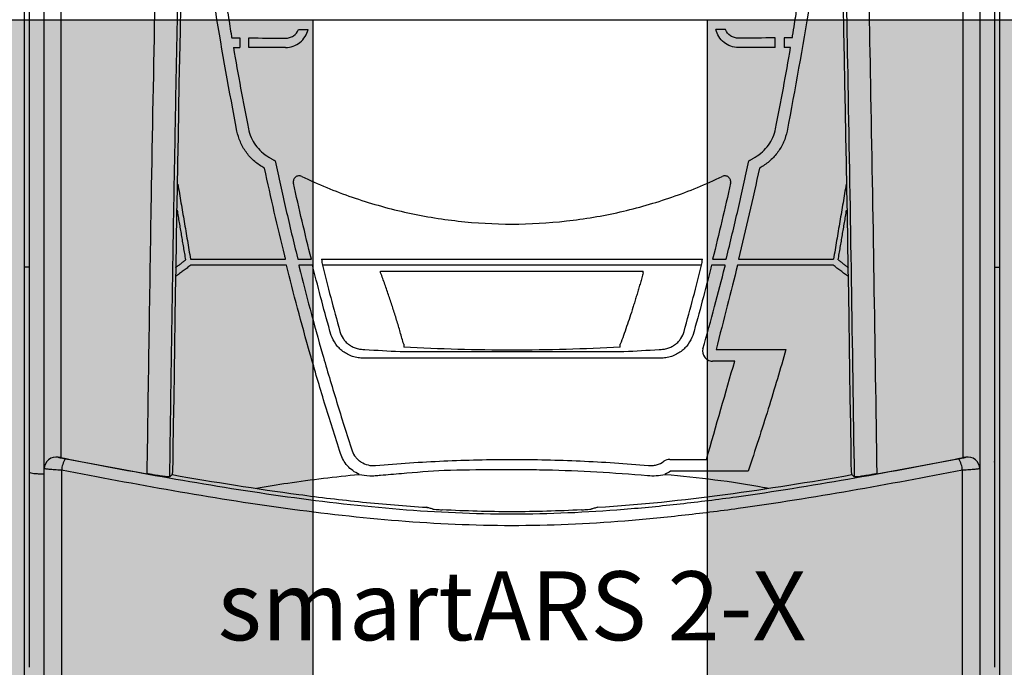
# Model space of a CAD drawing. Units: millimetres. Extents: x -3402 to 8400, y 0 to 6290.
# Drawn here: x 1525 to 1625, y 4095 to 4161 of the extents above; entities that cross this region are included whole.
import ezdxf
from ezdxf.enums import TextEntityAlignment as Align

# ---------------------------------------------------------------- set-up
doc = ezdxf.new("R2010")
doc.units = ezdxf.units.MM
doc.header["$MEASUREMENT"] = 0
for name, color, linetype, lineweight in [('2DE_OBJ_LAMEL-APP', 130, 'Continuous', 25), ('2DE_OBJ_Lamel-DISTR', 255, 'Continuous', 18), ('2DE_TXTNUM', 11, 'Continuous', 9)]:
    doc.layers.add(name, color=color, linetype=linetype, lineweight=lineweight)
doc.layers.add('2DE_TXTPAR', color=41, linetype='Continuous')
doc.layers.add('LAM_HATCH', color=7, linetype='Continuous')
doc.layers.add('LAM_MONT', color=1, linetype='Continuous', plot=False)
doc.styles.add('CP_ATTR', font='ARIAL.TTF')
doc.styles.add('CP_ELATT', font='ARIAL.TTF')

# ---------------------------------------------------------------- blocks, each defined once
blk = doc.blocks.new('2dlam_73-81005-07_5v16m4c')
at = {"layer": 'LAM_MONT'}
blk.add_lwpolyline([(-0.02, 240), (506.98, 240), (506.98, 300), (-0.02, 300)], close=True, dxfattribs=at)
at = {"linetype": 'ByBlock', "style": 'CP_ATTR', "flags": 9}
for tag, p in [('NAME', (0.58, -129.4)), ('NUMBER', (0.58, -129.4)), ('GROUP', (0.58, -129.4)), ('ARTICLE', (0.58, -129.4)), ('ORDER-NO', (0.58, -129.4)), ('PRODUCER', (0.58, -129.4)), ('VOLTAGE', (0.59, -129.4)), ('POWER', (0.59, -129.4)), ('CHARACTER', (0.59, -129.4)), ('OTHER', (0.59, -129.4)), ('TAG', (0.59, -129.4))]:
    blk.add_attdef(tag, text='', height=0.0005, dxfattribs=at).set_placement(p, align=Align.MIDDLE_LEFT)
blk = doc.blocks.new('2dlam_73-81661-07_jvt4jf')
at = {"layer": 'LAM_HATCH'}
h = blk.add_hatch(color=30, dxfattribs=at)
h.dxf.hatch_style = 1
h.paths.add_polyline_path([(260, -12.12), (260, -187.37), (200, -187.37), (200, -12.12)])
h.paths.add_polyline_path([(160, -12.12), (160, -187.37), (100, -187.37), (100, -12.12)])
h.paths.add_polyline_path([(60, -12.12), (60, -187.37), (0, -187.37), (0, -12.12)])
h.paths.add_polyline_path([(0, -372.37), (0, -247.37), (60, -247.37), (60, -372.37)])
h.paths.add_polyline_path([(160, -372.37), (100, -372.37), (100, -247.37), (160, -247.37)])
h.paths.add_polyline_path([(60, -432.37), (60, -557.37), (0, -557.37), (0, -432.37)])
at = {"layer": 'LAM_MONT'}
for points in [[(60, -372.37), (60, -247.37)], [(100, -247.37), (100, -372.37), (160, -372.37), (160, -247.37)]]:
    blk.add_lwpolyline(points, dxfattribs=at)
at = {"linetype": 'ByBlock', "style": 'CP_ATTR', "flags": 9}
for tag in ['NAME', 'NUMBER', 'GROUP', 'ARTICLE', 'PRODUCT-TYPE', 'ORDER-NO', 'PRODUCER', 'DN', 'PN', 'TEMPERATURE', 'VOLTAGE', 'POWER', 'FLOW', 'CHARACTER', 'OTHER']:
    blk.add_attdef(tag, text='', height=0.00005, dxfattribs=at).set_placement((-0.09, -0.02), align=Align.MIDDLE_LEFT)
blk = doc.blocks.new('2dapa_ars26v_apa-04_f6pa639')
for p, q in [((-49.5, -240.12), (-49.5, 276.88)), ((49.5, 276.88), (49.5, -240.12)), ((-49, 99.34), (-49, 272.61)), ((49, 272.4), (49, 99.11)), ((-49.5, 129.88), (-49.5, 239.88)), ((49.5, 239.88), (49.5, 129.88)), ((-45.83, 212.02), (-45.83, 110.55)), ((45.83, 110.55), (45.83, 212.02)), ((-47.5, 109.48), (-47.5, 199.35)), ((47.5, 199.35), (47.5, 109.48)), ((-49, 129.88), (-49.5, 129.88)), ((49, 129.88), (49.5, 129.88)), ((-46.73, 110.53), (-46.73, 110.54)), ((46.73, 110.54), (46.73, 110.53)), ((49, 110.1), (49, 110.16)), ((-47.5, 108.88), (-48, 108.88))]:
    blk.add_line(p, q)
for centre, radius, start, end in [((-46.3, 109.41), 1.2, 79.5331, 179.9773), ((-42.98, 109.03), 2.78, 149.6767, 175.356), ((42.98, 109.03), 2.78, 4.644, 30.3233), ((46.3, 109.41), 1.2, 0.0227, 100.4669)]:
    blk.add_arc(centre, radius, start, end)
for points, knots in [([(-37.05, 108.91), (-36.92, 118.23), (-36.58, 140.88), (-35.87, 175.75), (-35.18, 201.28), (-34.85, 213.5)], [0, 0, 0, 0, 0.26743, 0.64958, 1, 1, 1, 1]), ([(34.79, 108.58), (34.59, 121.88), (34.23, 146.26), (33.47, 181.29), (32.89, 203.01), (32.6, 213.65)], [0, 0, 0, 0, 0.37973, 0.69601, 1, 1, 1, 1]), ([(34.85, 213.48), (35.13, 203.16), (35.72, 181.51), (36.48, 146.65), (36.85, 122.11), (37.05, 108.91)], [0, 0, 0, 0, 0.296215, 0.621222, 1, 1, 1, 1]), ([(-32.62, 212.87), (-32.7, 209.97), (-32.87, 204.17), (-33.09, 195.46), (-33.31, 186.76), (-33.52, 178.06), (-33.72, 169.37), (-33.9, 160.68), (-34.08, 151.99), (-34.24, 143.3), (-34.4, 134.62), (-34.54, 125.94), (-34.67, 117.26), (-34.75, 111.47), (-34.79, 108.58)], [0, 0, 0, 0, 0.0835, 0.16696, 0.2504, 0.3338, 0.41718, 0.50053, 0.58385, 0.66713, 0.75039, 0.83362, 0.91683, 1, 1, 1, 1]), ([(-27.94, 143.72), (-28.69, 147.75), (-30.2, 155.8), (-31.82, 168.18), (-32.77, 177.05), (-33.01, 181.86), (-33.03, 182.39)], [0, 0, 0, 0, 0.31474, 0.63001, 0.95928, 1, 1, 1, 1]), ([(33.04, 182.08), (32.7, 177.83), (32.01, 169.27), (30.31, 156.47), (28.73, 147.98), (27.94, 143.72)], [0, 0, 0, 0, 0.33049, 0.66492, 1, 1, 1, 1]), ([(-28.9, 155.91), (-28.9, 155.88), (-28.89, 155.85), (-28.89, 155.82), (-28.82, 155.42), (-28.76, 155.02), (-28.69, 154.61), (-28.64, 154.28), (-28.59, 153.95), (-28.53, 153.62), (-28.51, 153.48), (-28.48, 153.33), (-28.46, 153.19)], [0.00014029, 0.00014029, 0.00014029, 0.00014029, 0.00022494, 0.00022494, 0.00022494, 0.00144995, 0.00144995, 0.00144995, 0.00245435, 0.00245435, 0.00245435, 0.00289326, 0.00289326, 0.00289326, 0.00289326]), ([(28.46, 153.19), (28.47, 153.26), (28.48, 153.33), (28.5, 153.4), (28.56, 153.81), (28.63, 154.21), (28.69, 154.61), (28.75, 154.94), (28.8, 155.27), (28.85, 155.6), (28.87, 155.7), (28.88, 155.81), (28.9, 155.91)], [0.00014707, 0.00014707, 0.00014707, 0.00014707, 0.00036428, 0.00036428, 0.00036428, 0.00159038, 0.00159038, 0.00159038, 0.00259478, 0.00259478, 0.00259478, 0.00290003, 0.00290003, 0.00290003, 0.00290003]), ([(-23, 153.15), (-22.86, 153.15), (-22.72, 153.17), (-22.45, 153.25), (-22.32, 153.31), (-21.97, 153.54), (-21.79, 153.77), (-21.69, 154.04)], [0, 0, 0, 0, 0.25, 0.25, 0.5, 0.5, 1, 1, 1, 1]), ([(-23, 152.2), (-22.73, 152.2), (-22.48, 152.25), (-21.97, 152.42), (-21.75, 152.55), (-21.33, 152.88), (-21.16, 153.08), (-20.87, 153.53), (-20.77, 153.77), (-20.71, 154.03)], [0, 0, 0, 0, 0.25, 0.25, 0.5, 0.5, 0.75, 0.75, 1, 1, 1, 1]), ([(23, 152.2), (22.73, 152.2), (22.47, 152.25), (21.97, 152.42), (21.74, 152.55), (21.33, 152.88), (21.15, 153.08), (20.87, 153.53), (20.77, 153.77), (20.71, 154.03)], [0, 0, 0, 0, 0.25, 0.25, 0.5, 0.5, 0.75, 0.75, 1, 1, 1, 1]), ([(23, 153.15), (22.86, 153.15), (22.72, 153.17), (22.45, 153.25), (22.32, 153.31), (21.97, 153.54), (21.79, 153.77), (21.69, 154.04)], [0, 0, 0, 0, 0.25, 0.25, 0.5, 0.5, 1, 1, 1, 1]), ([(26.72, 152.2), (26.67, 152.2), (26.63, 152.2), (26.59, 152.2), (25.99, 152.2), (25.39, 152.2), (24.79, 152.2), (24.19, 152.2), (23.6, 152.2), (23, 152.2)], [-0.0001353, -0.0001353, -0.0001353, -0.0001353, 0, 0, 0, 0.00179928, 0.00179928, 0.00179928, 0.00359862, 0.00359862, 0.00359862, 0.00359862]), ([(-25.29, 140.04), (-25.63, 140.23), (-25.95, 140.47), (-26.53, 140.99), (-26.79, 141.28), (-27.24, 141.91), (-27.43, 142.26), (-27.74, 142.97), (-27.86, 143.34), (-27.94, 143.72)], [0, 0, 0, 0, 0.25, 0.25, 0.5, 0.5, 0.75, 0.75, 1, 1, 1, 1]), ([(-26.77, 143.96), (-26.71, 143.65), (-26.62, 143.36), (-26.37, 142.8), (-26.22, 142.53), (-25.87, 142.04), (-25.66, 141.81), (-25.21, 141.4), (-24.96, 141.22), (-24.69, 141.07)], [0, 0, 0, 0, 0.25, 0.25, 0.5, 0.5, 0.75, 0.75, 1, 1, 1, 1]), ([(24.69, 141.07), (24.96, 141.22), (25.21, 141.4), (25.66, 141.81), (25.87, 142.04), (26.22, 142.53), (26.37, 142.8), (26.62, 143.36), (26.71, 143.65), (26.77, 143.96)], [0, 0, 0, 0, 0.25, 0.25, 0.5, 0.5, 0.75, 0.75, 1, 1, 1, 1]), ([(27.94, 143.72), (27.86, 143.34), (27.74, 142.96), (27.43, 142.25), (27.24, 141.91), (26.78, 141.28), (26.52, 140.98), (25.94, 140.46), (25.63, 140.23), (25.29, 140.04)], [0, 0, 0, 0, 0.25, 0.25, 0.5, 0.5, 0.75, 0.75, 1, 1, 1, 1]), ([(-24.69, 141.07), (-24.66, 141.04), (-24.62, 141.02), (-24.58, 141), (-24.54, 140.98), (-24.51, 140.96), (-24.47, 140.93), (-24.43, 140.91), (-24.39, 140.89), (-24.35, 140.87), (-24.31, 140.85), (-24.28, 140.83), (-24.24, 140.81), (-24.18, 140.77), (-24.12, 140.74), (-24.05, 140.7)], [0, 0, 0, 0, 0.000131428, 0.000131428, 0.000131428, 0.000262857, 0.000262857, 0.000262857, 0.000394286, 0.000394286, 0.000394286, 0.000525716, 0.000525716, 0.000525716, 0.000737111, 0.000737111, 0.000737111, 0.000737111]), ([(24.05, 140.7), (24.12, 140.74), (24.18, 140.77), (24.24, 140.81), (24.28, 140.83), (24.31, 140.85), (24.35, 140.87), (24.39, 140.89), (24.43, 140.91), (24.47, 140.93), (24.5, 140.96), (24.54, 140.98), (24.58, 141), (24.62, 141.02), (24.66, 141.04), (24.69, 141.07)], [0, 0, 0, 0, 0.000210983, 0.000210983, 0.000210983, 0.000342516, 0.000342516, 0.000342516, 0.000474048, 0.000474048, 0.000474048, 0.00060558, 0.00060558, 0.00060558, 0.000737111, 0.000737111, 0.000737111, 0.000737111]), ([(-24.05, 140.7), (-23.7, 139.05), (-23.34, 137.4), (-22.58, 134.11), (-22.19, 132.46), (-21.78, 130.83)], [0, 0, 0, 0, 0.5, 0.5, 1, 1, 1, 1]), ([(21.78, 130.81), (22.18, 132.45), (22.58, 134.1), (23.34, 137.4), (23.7, 139.05), (24.05, 140.7)], [0, 0, 0, 0, 0.5, 0.5, 1, 1, 1, 1]), ([(-21.36, 139.11), (-21.46, 139.16), (-21.57, 139.18), (-21.8, 139.15), (-21.9, 139.11), (-22.08, 138.97), (-22.15, 138.87), (-22.22, 138.66), (-22.23, 138.55), (-22.2, 138.44)], [0, 0, 0, 0, 0.25, 0.25, 0.5, 0.5, 0.75, 0.75, 1, 1, 1, 1]), ([(-21.36, 139.11), (-19.68, 138.31), (-17.98, 137.61), (-14.5, 136.4), (-12.72, 135.9), (-10.01, 135.29), (-9.1, 135.11), (-7.29, 134.8), (-6.38, 134.68), (-3.64, 134.37), (-1.82, 134.27), (1.84, 134.27), (3.68, 134.38), (6.44, 134.69), (7.36, 134.81), (9.18, 135.12), (10.08, 135.3), (12.76, 135.91), (14.52, 136.41), (17.98, 137.61), (19.68, 138.31), (21.36, 139.11)], [0, 0, 0, 0, 0.125, 0.125, 0.25, 0.25, 0.3125, 0.3125, 0.375, 0.375, 0.5, 0.5, 0.625, 0.625, 0.6875, 0.6875, 0.75, 0.75, 0.875, 0.875, 1, 1, 1, 1]), ([(22.2, 138.44), (22.23, 138.55), (22.22, 138.66), (22.14, 138.87), (22.08, 138.97), (21.9, 139.11), (21.79, 139.15), (21.57, 139.18), (21.46, 139.16), (21.36, 139.11)], [0, 0, 0, 0, 0.25, 0.25, 0.5, 0.5, 0.75, 0.75, 1, 1, 1, 1]), ([(25.13, 139.94), (24.8, 138.4), (24.45, 136.86), (23.74, 133.78), (23.37, 132.25), (23, 130.72)], [0, 0, 0, 0, 0.5, 0.5, 1, 1, 1, 1]), ([(-17.42, 110.96), (-17.98, 112.7), (-18.52, 114.41), (-19.55, 117.78), (-20.03, 119.43), (-20.95, 122.65), (-21.38, 124.21), (-22.18, 127.23), (-22.56, 128.69), (-22.91, 130.09)], [0, 0, 0, 0, 0.25, 0.25, 0.5, 0.5, 0.75, 0.75, 1, 1, 1, 1]), ([(-21.75, 130.71), (-21.52, 130.71), (-21.07, 130.71), (-20.61, 130.71), (-20.38, 130.71)], [0, 0, 0, 0, 0.49995, 1, 1, 1, 1]), ([(-20.27, 130.09), (-20.5, 130.09), (-20.96, 130.09), (-21.43, 130.09), (-21.66, 130.09)], [0, 0, 0, 0, 0.498264, 1, 1, 1, 1]), ([(-21.66, 130.09), (-21.65, 130.04), (-21.64, 130), (-21.63, 129.95), (-21.63, 129.93), (-21.62, 129.91), (-21.62, 129.9)], [0, 0, 0, 0, 0.000193418, 0.000193418, 0.000193418, 0.000266084, 0.000266084, 0.000266084, 0.000266084]), ([(-20.19, 129.79), (-20.19, 129.8), (-20.19, 129.81), (-20.2, 129.82), (-20.22, 129.91), (-20.24, 130), (-20.27, 130.09)], [0, 0, 0, 0, 0.000042388, 0.000042388, 0.000042388, 0.00041489, 0.00041489, 0.00041489, 0.00041489]), ([(-19.35, 130.71), (-16.13, 130.71), (-12.91, 130.71), (-6.45, 130.71), (-3.22, 130.71), (6.47, 130.71), (12.91, 130.71), (19.35, 130.71)], [0, 0, 0, 0, 0.25, 0.25, 0.5, 0.5, 1, 1, 1, 1]), ([(19.26, 130.09), (12.85, 130.09), (6.44, 130.09), (-3.21, 130.09), (-6.42, 130.09), (-12.85, 130.09), (-16.06, 130.09), (-19.26, 130.09)], [0, 0, 0, 0, 0.5, 0.5, 0.75, 0.75, 1, 1, 1, 1]), ([(20.27, 130.09), (20.24, 130), (20.22, 129.91), (20.2, 129.82), (20.19, 129.8), (20.19, 129.79), (20.19, 129.78)], [0, 0, 0, 0, 0.000379343, 0.000379343, 0.000379343, 0.000435329, 0.000435329, 0.000435329, 0.000435329]), ([(21.66, 130.09), (21.43, 130.09), (20.96, 130.09), (20.5, 130.09), (20.27, 130.09)], [0, 0, 0, 0, 0.50355, 1, 1, 1, 1]), ([(20.38, 130.71), (20.61, 130.71), (21.07, 130.71), (21.52, 130.71), (21.75, 130.71)], [0, 0, 0, 0, 0.5001, 1, 1, 1, 1]), ([(22.91, 130.09), (22.57, 128.76), (22.22, 127.38), (21.49, 124.52), (21.11, 123.04), (20.73, 121.52)], [0, 0, 0, 0, 0.5, 0.5, 1, 1, 1, 1]), ([(-21.62, 129.9), (-21.27, 128.52), (-20.9, 127.1), (-20.11, 124.15), (-19.69, 122.62), (-18.79, 119.48), (-18.31, 117.88), (-17.31, 114.59), (-16.79, 112.92), (-16.24, 111.23)], [0, 0, 0, 0, 0.25, 0.25, 0.5, 0.5, 0.75, 0.75, 1, 1, 1, 1]), ([(-18.36, 122.96), (-18.71, 124.16), (-19.02, 125.33), (-19.63, 127.61), (-19.92, 128.72), (-20.19, 129.79)], [0, 0, 0, 0, 0.5, 0.5, 1, 1, 1, 1]), ([(-11, 122.06), (-11.06, 122.26), (-11.18, 122.68), (-11.35, 123.3), (-11.53, 123.91), (-11.72, 124.53), (-11.91, 125.14), (-12.1, 125.75), (-12.3, 126.35), (-12.5, 126.95), (-12.7, 127.55), (-12.91, 128.15), (-13.12, 128.74), (-13.27, 129.13), (-13.34, 129.32)], [0, 0, 0, 0, 0.08057, 0.16166, 0.24327, 0.32539, 0.40801, 0.49113, 0.57474, 0.65885, 0.74343, 0.82849, 0.91401, 1, 1, 1, 1]), ([(13.33, 129.32), (13.28, 129.15), (13.19, 128.81), (13.04, 128.3), (12.89, 127.8), (12.74, 127.29), (12.59, 126.79), (12.43, 126.29), (12.23, 125.63), (11.97, 124.82), (11.65, 123.87), (11.33, 122.95), (11.11, 122.35), (11, 122.06)], [0, 0, 0, 0, 0.07402, 0.14713, 0.21932, 0.2906, 0.36096, 0.43039, 0.49891, 0.63272, 0.76082, 0.88324, 1, 1, 1, 1]), ([(20.19, 129.78), (19.91, 128.7), (19.63, 127.6), (19.02, 125.32), (18.71, 124.16), (18.36, 122.96)], [0, 0, 0, 0, 0.5, 0.5, 1, 1, 1, 1]), ([(-17.47, 123.35), (-17.4, 123.1), (-17.3, 122.87), (-17.08, 122.54), (-16.99, 122.43), (-16.81, 122.23), (-16.7, 122.14), (-16.48, 121.97), (-16.36, 121.89), (-16.1, 121.76), (-15.97, 121.7), (-15.68, 121.61), (-15.53, 121.58), (-15.31, 121.55), (-15.24, 121.55), (-15.09, 121.54), (-13.82, 121.46), (-12.56, 121.39), (-11.37, 121.32)], [0, 0, 0, 0, 0.125, 0.125, 0.1875, 0.1875, 0.25, 0.25, 0.3125, 0.3125, 0.375, 0.375, 0.4375, 0.4375, 0.46875, 0.46875, 0.5, 1, 1, 1, 1]), ([(11.37, 121.32), (12.56, 121.39), (13.75, 121.46), (15.01, 121.53), (15.09, 121.54), (15.24, 121.55), (15.31, 121.55), (15.53, 121.58), (15.68, 121.61), (15.97, 121.7), (16.1, 121.76), (16.36, 121.89), (16.48, 121.97), (16.7, 122.14), (16.81, 122.23), (16.99, 122.43), (17.08, 122.54), (17.29, 122.87), (17.4, 123.1), (17.47, 123.35)], [0, 0, 0, 0, 0.5, 0.5, 0.53125, 0.53125, 0.5625, 0.5625, 0.625, 0.625, 0.6875, 0.6875, 0.75, 0.75, 0.8125, 0.8125, 0.875, 0.875, 1, 1, 1, 1]), ([(-15.06, 120.64), (-15.25, 120.64), (-15.44, 120.66), (-15.82, 120.72), (-16.01, 120.76), (-16.36, 120.88), (-16.54, 120.96), (-16.86, 121.13), (-17.02, 121.23), (-17.31, 121.45), (-17.44, 121.56), (-17.69, 121.81), (-17.8, 121.95), (-18.1, 122.36), (-18.25, 122.66), (-18.36, 122.96)], [0, 0, 0, 0, 0.125, 0.125, 0.25, 0.25, 0.375, 0.375, 0.5, 0.5, 0.625, 0.625, 0.75, 0.75, 1, 1, 1, 1]), ([(18.36, 122.96), (18.25, 122.66), (18.1, 122.36), (17.8, 121.95), (17.69, 121.81), (17.44, 121.56), (17.31, 121.45), (17.02, 121.23), (16.86, 121.13), (16.54, 120.96), (16.36, 120.88), (16.01, 120.76), (15.82, 120.72), (15.44, 120.66), (15.25, 120.64), (15.06, 120.64)], [0, 0, 0, 0, 0.25, 0.25, 0.375, 0.375, 0.5, 0.5, 0.625, 0.625, 0.75, 0.75, 0.875, 0.875, 1, 1, 1, 1]), ([(11, 121.77), (7.34, 121.57), (3.67, 121.46), (-3.67, 121.46), (-7.34, 121.57), (-11, 121.77)], [0, 0, 0, 0, 0.5, 0.5, 1, 1, 1, 1]), ([(19.39, 121.6), (19.31, 121.32), (19.37, 121.02), (19.63, 120.65), (19.75, 120.54), (20.03, 120.39), (20.2, 120.35), (20.37, 120.35)], [0, 0, 0, 0, 0.5, 0.5, 0.75, 0.75, 1, 1, 1, 1]), ([(27.81, 121.52), (27.26, 119.57), (26.66, 117.55), (25.38, 113.43), (24.7, 111.32), (23.98, 109.18)], [0, 0, 0, 0, 0.5, 0.5, 1, 1, 1, 1]), ([(22.62, 120.35), (22.22, 120.35), (21.82, 120.35), (21.42, 120.35), (21.07, 120.35), (20.72, 120.35), (20.37, 120.35)], [0, 0, 0, 0, 0.00121141, 0.00121141, 0.00121141, 0.00225632, 0.00225632, 0.00225632, 0.00225632]), ([(-34.44, 109.16), (-34.43, 109.48), (-34.43, 109.81), (-34.42, 110.14), (-34.41, 110.51), (-34.41, 110.88), (-34.4, 111.25)], [0, 0, 0, 0, 0.001, 0.001, 0.001, 0.00212452, 0.00212452, 0.00212452, 0.00212452]), ([(-16.24, 111.23), (-16.15, 111), (-16.03, 110.79), (-15.8, 110.5), (-15.71, 110.41), (-15.53, 110.24), (-15.43, 110.17), (-15.1, 109.96), (-14.87, 109.86), (-14.37, 109.74), (-14.11, 109.72), (-13.86, 109.74)], [0, 0, 0, 0, 0.25, 0.25, 0.375, 0.375, 0.5, 0.5, 0.75, 0.75, 1, 1, 1, 1]), ([(34.4, 111.25), (34.4, 110.92), (34.41, 110.59), (34.42, 110.27), (34.42, 109.9), (34.43, 109.53), (34.44, 109.16)], [0, 0, 0, 0, 0.001, 0.001, 0.001, 0.00212452, 0.00212452, 0.00212452, 0.00212452]), ([(-46.08, 110.59), (-46.08, 110.59), (-46.01, 110.57), (-45.75, 110.51), (-45.58, 110.47), (-45.39, 110.44)], [0, 0, 0, 0, 0.5, 0.5, 1, 1, 1, 1]), ([(-45.39, 110.44), (-37.89, 109.02), (-30.39, 107.63), (-15.23, 105.53), (-7.64, 104.84), (3.77, 104.83), (7.57, 105.01), (13.28, 105.46), (15.18, 105.65), (18.99, 106.07), (20.9, 106.31), (30.38, 107.63), (37.89, 109.02), (45.38, 110.44)], [0, 0, 0, 0, 0.25, 0.25, 0.5, 0.5, 0.625, 0.625, 0.6875, 0.6875, 0.75, 0.75, 1, 1, 1, 1]), ([(-15.53, 108.85), (-15.76, 108.95), (-15.97, 109.08), (-16.37, 109.37), (-16.55, 109.54), (-16.87, 109.9), (-17.01, 110.1), (-17.25, 110.51), (-17.35, 110.73), (-17.42, 110.96)], [0, 0, 0, 0, 0.25, 0.25, 0.5, 0.5, 0.75, 0.75, 1, 1, 1, 1]), ([(-13.86, 109.74), (-11.56, 109.95), (-9.25, 110.11), (-4.63, 110.31), (-2.31, 110.37), (2.31, 110.37), (4.63, 110.31), (9.25, 110.11), (11.56, 109.95), (13.86, 109.74)], [0, 0, 0, 0, 0.25, 0.25, 0.5, 0.5, 0.75, 0.75, 1, 1, 1, 1]), ([(13.86, 109.74), (14, 109.73), (14.14, 109.73), (14.41, 109.76), (14.55, 109.78), (14.95, 109.89), (15.21, 110.01), (15.43, 110.18)], [0, 0, 0, 0, 0.25, 0.25, 0.5, 0.5, 1, 1, 1, 1]), ([(16.02, 110.37), (16.38, 110.37), (16.74, 110.37), (17.1, 110.37), (17.6, 110.37), (18.1, 110.37), (18.6, 110.37), (18.98, 110.37), (19.36, 110.37), (19.74, 110.37)], [0, 0, 0, 0, 0.00108249, 0.00108249, 0.00108249, 0.00257979, 0.00257979, 0.00257979, 0.0037268, 0.0037268, 0.0037268, 0.0037268]), ([(45.38, 110.44), (45.58, 110.47), (45.75, 110.51), (46.01, 110.57), (46.08, 110.59), (46.08, 110.59)], [0, 0, 0, 0, 0.5, 0.5, 1, 1, 1, 1]), ([(-48, 108.88), (-48.13, 108.88), (-48.26, 108.89), (-48.51, 108.91), (-48.62, 108.92), (-48.8, 108.95), (-48.88, 108.97), (-48.97, 109.01), (-49, 109.04), (-49, 109.06)], [0, 0, 0, 0, 0.25, 0.25, 0.5, 0.5, 0.75, 0.75, 1, 1, 1, 1]), ([(-45.76, 109.26), (-46, 109.27), (-46.23, 109.29), (-46.55, 109.32), (-46.65, 109.33), (-46.84, 109.34), (-46.92, 109.35), (-47.08, 109.36), (-47.15, 109.37), (-47.28, 109.38), (-47.33, 109.39), (-47.46, 109.4), (-47.5, 109.41), (-47.5, 109.41)], [0, 0, 0, 0, 0.25, 0.25, 0.375, 0.375, 0.5, 0.5, 0.625, 0.625, 0.75, 0.75, 1, 1, 1, 1]), ([(-47.5, 84.05), (-47.5, 85.94), (-47.5, 87.84), (-47.5, 89.73), (-47.5, 92.09), (-47.5, 94.44), (-47.5, 96.79), (-47.5, 100.37), (-47.5, 103.94), (-47.5, 107.51), (-47.5, 108.14), (-47.5, 108.78), (-47.5, 109.41)], [0.0012522, 0.0012522, 0.0012522, 0.0012522, 0.0069391, 0.0069391, 0.0069391, 0.014, 0.014, 0.014, 0.0247148, 0.0247148, 0.0247148, 0.0266196, 0.0266196, 0.0266196, 0.0266196]), ([(45.76, 109.26), (38.2, 107.83), (30.63, 106.43), (21.07, 105.11), (19.15, 104.87), (15.31, 104.45), (13.39, 104.26), (7.63, 103.8), (3.8, 103.63), (-7.7, 103.64), (-15.35, 104.33), (-30.64, 106.43), (-38.2, 107.83), (-45.76, 109.26)], [0, 0, 0, 0, 0.25, 0.25, 0.3125, 0.3125, 0.375, 0.375, 0.5, 0.5, 0.75, 0.75, 1, 1, 1, 1]), ([(-15.53, 108.85), (-15.18, 108.77), (-14.82, 108.72), (-14.27, 108.71), (-14.09, 108.71), (-13.73, 108.73), (-13.55, 108.75), (-12.65, 108.83), (-11.93, 108.89), (-9.78, 109.07), (-8.34, 109.18), (-6.89, 109.28)], [0, 0, 0, 0, 0.125, 0.125, 0.1875, 0.1875, 0.25, 0.25, 0.5, 0.5, 1, 1, 1, 1]), ([(-6.89, 109.28), (-5.17, 109.31), (-3.44, 109.33), (-0.85, 109.35), (0.01, 109.35), (1.73, 109.34), (2.59, 109.33), (6.9, 109.23), (10.34, 109.04), (13.77, 108.73)], [0, 0, 0, 0, 0.25, 0.25, 0.375, 0.375, 0.5, 0.5, 1, 1, 1, 1]), ([(47.5, 109.41), (47.5, 109.41), (47.46, 109.4), (47.33, 109.39), (47.27, 109.38), (47.15, 109.37), (47.08, 109.36), (46.84, 109.34), (46.65, 109.33), (46.23, 109.29), (46, 109.27), (45.76, 109.26)], [0, 0, 0, 0, 0.25, 0.25, 0.375, 0.375, 0.5, 0.5, 0.75, 0.75, 1, 1, 1, 1]), ([(47.5, 109.41), (47.5, 108.78), (47.5, 108.14), (47.5, 107.51), (47.5, 103.94), (47.5, 100.37), (47.5, 96.79), (47.5, 94.44), (47.5, 92.09), (47.5, 89.73), (47.5, 87.84), (47.5, 85.94), (47.5, 84.05)], [0.0013804, 0.0013804, 0.0013804, 0.0013804, 0.0032852, 0.0032852, 0.0032852, 0.014, 0.014, 0.014, 0.0210609, 0.0210609, 0.0210609, 0.0267478, 0.0267478, 0.0267478, 0.0267478]), ([(-34.79, 108.58), (-34.8, 108.58), (-34.82, 108.58), (-34.89, 108.58), (-34.93, 108.58), (-35.06, 108.59), (-35.13, 108.6), (-35.3, 108.63), (-35.4, 108.64), (-35.61, 108.67), (-35.73, 108.69), (-35.97, 108.72), (-36.1, 108.74), (-36.37, 108.79), (-36.5, 108.81), (-36.78, 108.86), (-36.92, 108.88), (-37.05, 108.91)], [0, 0, 0, 0, 0.125, 0.125, 0.25, 0.25, 0.375, 0.375, 0.5, 0.5, 0.625, 0.625, 0.75, 0.75, 0.875, 0.875, 1, 1, 1, 1]), ([(-34.79, 108.58), (-34.76, 108.61), (-34.73, 108.64), (-34.69, 108.67), (-34.63, 108.72), (-34.57, 108.77), (-34.51, 108.82)], [0.00219802, 0.00219802, 0.00219802, 0.00219802, 0.00512467, 0.00512467, 0.00512467, 0.01024933, 0.01024933, 0.01024933, 0.01024933]), ([(-34.51, 108.82), (-30.24, 108.07), (-25.96, 107.38), (-19.51, 106.52), (-17.35, 106.26), (-13.02, 105.82), (-10.86, 105.63), (-8.69, 105.5)], [0, 0, 0, 0, 0.5, 0.5, 0.75, 0.75, 1, 1, 1, 1]), ([(-25.96, 107.43), (-24.9, 107.62), (-21.45, 108.22), (-17.95, 108.59), (-15.53, 108.85)], [0, 0, 0, 0, 0.309, 1, 1, 1, 1]), ([(8.69, 105.5), (13.04, 105.77), (17.36, 106.23), (25.96, 107.38), (30.25, 108.07), (34.51, 108.82)], [0, 0, 0, 0, 0.5, 0.5, 1, 1, 1, 1]), ([(13.77, 108.73), (14.06, 108.71), (14.36, 108.7), (14.95, 108.74), (15.24, 108.78), (15.53, 108.85)], [0, 0, 0, 0, 0.5, 0.5, 1, 1, 1, 1]), ([(15.53, 108.85), (18.91, 108.51), (22.43, 108.16), (25.85, 107.48), (25.98, 107.45)], [0, 0, 0, 0, 0.962696, 1, 1, 1, 1]), ([(34.79, 108.58), (34.7, 108.66), (34.61, 108.74), (34.52, 108.81), (34.52, 108.81), (34.51, 108.82), (34.51, 108.82)], [0.05215779, 0.05215779, 0.05215779, 0.05215779, 0.05995173, 0.05995173, 0.05995173, 0.0602091, 0.0602091, 0.0602091, 0.0602091]), ([(37.05, 108.91), (36.92, 108.88), (36.78, 108.86), (36.5, 108.81), (36.37, 108.79), (36.1, 108.74), (35.97, 108.72), (35.73, 108.69), (35.61, 108.67), (35.29, 108.62), (35.12, 108.6), (34.93, 108.58), (34.89, 108.58), (34.82, 108.58), (34.8, 108.58), (34.79, 108.58)], [0, 0, 0, 0, 0.125, 0.125, 0.25, 0.25, 0.375, 0.375, 0.5, 0.5, 0.75, 0.75, 0.875, 0.875, 1, 1, 1, 1]), ([(-8.03, 105.32), (-8.09, 105.34), (-8.14, 105.35), (-8.2, 105.37), (-8.32, 105.4), (-8.43, 105.43), (-8.55, 105.46), (-8.56, 105.46), (-8.56, 105.46), (-8.57, 105.47), (-8.61, 105.48), (-8.65, 105.49), (-8.69, 105.5)], [0, 0, 0, 0, 0.001, 0.001, 0.001, 0.003, 0.003, 0.003, 0.00314381, 0.00314381, 0.00314381, 0.00384248, 0.00384248, 0.00384248, 0.00384248]), ([(-8.03, 105.32), (-7.99, 105.31), (-7.87, 105.3), (-7.53, 105.27), (-7.31, 105.26), (-7.08, 105.24)], [0, 0, 0, 0, 0.5, 0.5, 1, 1, 1, 1]), ([(7.07, 105.24), (4.72, 105.12), (2.36, 105.05), (-2.36, 105.05), (-4.72, 105.12), (-7.08, 105.24)], [0, 0, 0, 0, 0.5, 0.5, 1, 1, 1, 1]), ([(7.07, 105.24), (7.31, 105.26), (7.53, 105.27), (7.87, 105.3), (7.99, 105.31), (8.03, 105.32)], [0, 0, 0, 0, 0.5, 0.5, 1, 1, 1, 1]), ([(8.69, 105.5), (8.63, 105.48), (8.58, 105.47), (8.52, 105.45), (8.4, 105.42), (8.29, 105.39), (8.17, 105.36), (8.13, 105.35), (8.08, 105.34), (8.03, 105.32)], [0, 0, 0, 0, 0.001, 0.001, 0.001, 0.003, 0.003, 0.003, 0.00384239, 0.00384239, 0.00384239, 0.00384239])]:
    blk.add_open_spline(points, degree=3, knots=knots)
for points, degree in [([(-34.4, 111.25), (-34.01, 139.63), (-33.44, 168.01), (-32.71, 196.38)], 3), ([(32.71, 196.38), (33.44, 168.01), (34.01, 139.63), (34.4, 111.25)], 3), ([(-21.69, 154.04), (-21.36, 154.03), (-21.04, 154.03), (-20.71, 154.03)], 3), ([(21.69, 154.04), (21.36, 154.03), (21.04, 154.03), (20.71, 154.03)], 3), ([(-28.46, 153.19), (-28.19, 153.19), (-27.92, 153.18), (-27.65, 153.18)], 3), ([(-27.65, 153.18), (-27.65, 152.86), (-27.64, 152.53), (-27.64, 152.2)], 3), ([(-26.72, 152.2), (-26.72, 152.53), (-26.72, 152.85), (-26.72, 153.18)], 3), ([(-26.72, 153.18), (-25.48, 153.17), (-24.24, 153.16), (-23, 153.15)], 3), ([(26.72, 153.18), (25.48, 153.17), (24.24, 153.16), (23, 153.15)], 3), ([(26.72, 152.2), (26.72, 152.53), (26.72, 152.85), (26.72, 153.18)], 3), ([(27.65, 153.18), (27.65, 152.86), (27.64, 152.53), (27.64, 152.2)], 3), ([(28.46, 153.19), (28.19, 153.19), (27.92, 153.18), (27.65, 153.18)], 3), ([(-28.29, 152.2), (-28.08, 152.2), (-27.86, 152.2), (-27.64, 152.2)], 3), ([(-28.29, 152.2), (-27.82, 149.45), (-27.32, 146.7), (-26.77, 143.96)], 3), ([(-23, 152.2), (-24.24, 152.2), (-25.48, 152.2), (-26.72, 152.2)], 3), ([(26.77, 143.96), (27.32, 146.7), (27.82, 149.45), (28.29, 152.2)], 3), ([(28.29, 152.2), (28.08, 152.2), (27.86, 152.2), (27.64, 152.2)], 3), ([(-25.13, 139.94), (-25.18, 139.97), (-25.24, 140.01), (-25.29, 140.04)], 3), ([(25.29, 140.04), (25.24, 140.01), (25.18, 139.97), (25.13, 139.94)], 3), ([(-23.08, 131.05), (-23.81, 134), (-24.49, 136.97), (-25.13, 139.94)], 3), ([(-33.94, 138.31), (-32.65, 130.72)], 1), ([(-20.38, 130.71), (-21.02, 133.28), (-21.63, 135.85), (-22.2, 138.44)], 3), ([(22.2, 138.44), (21.63, 135.85), (21.02, 133.28), (20.38, 130.71)], 3), ([(33.94, 138.31), (32.65, 130.72)], 1), ([(-33.13, 130.64), (-33.98, 135.68)], 1), ([(33.13, 130.64), (33.98, 135.68)], 1), ([(-23, 130.71), (-23.02, 130.83), (-23.05, 130.94), (-23.08, 131.05)], 3), ([(-34.16, 129.85), (-33.13, 130.64)], 1), ([(-32.62, 130.09), (-34.16, 128.95)], 1), ([(-32.65, 130.72), (-29.44, 130.72), (-26.22, 130.71), (-23, 130.71)], 3), ([(-22.91, 130.09), (-26.15, 130.09), (-29.39, 130.09), (-32.62, 130.09)], 3), ([(-21.78, 130.83), (-21.77, 130.79), (-21.76, 130.75), (-21.75, 130.71)], 3), ([(-19.35, 130.71), (-19.32, 130.48), (-19.29, 130.26), (-19.26, 130.09)], 3), ([(-19.26, 130.09), (-18.72, 127.97), (-18.13, 125.72), (-17.47, 123.35)], 3), ([(17.47, 123.35), (18.13, 125.72), (18.72, 127.97), (19.26, 130.09)], 3), ([(19.26, 130.09), (19.29, 130.26), (19.32, 130.48), (19.35, 130.71)], 3), ([(21.62, 129.9), (21.63, 129.96), (21.65, 130.03), (21.66, 130.09)], 3), ([(21.75, 130.71), (21.76, 130.75), (21.77, 130.78), (21.78, 130.81)], 3), ([(32.62, 130.09), (29.38, 130.09), (26.15, 130.09), (22.91, 130.09)], 3), ([(23, 130.72), (26.22, 130.72), (29.43, 130.72), (32.65, 130.72)], 3), ([(34.16, 128.94), (32.62, 130.09)], 1), ([(33.13, 130.64), (34.16, 129.84)], 1), ([(-13.34, 129.32), (-13.34, 129.38), (-13.34, 129.44), (-13.34, 129.5)], 3), ([(-13.34, 129.5), (-4.46, 129.5), (4.45, 129.5), (13.33, 129.5)], 3), ([(13.33, 129.32), (13.33, 129.38), (13.33, 129.44), (13.33, 129.5)], 3), ([(19.39, 121.6), (20.23, 124.54), (20.97, 127.32), (21.62, 129.9)], 3), ([(-11, 122.06), (-11, 121.96), (-11, 121.87), (-11, 121.77)], 3), ([(11, 121.77), (11, 121.87), (11, 121.96), (11, 122.06)], 3), ([(-11.37, 121.32), (-3.79, 121.32), (3.79, 121.32), (11.37, 121.32)], 3), ([(20.73, 121.52), (23.09, 121.52), (25.45, 121.52), (27.81, 121.52)], 3), ([(15.06, 120.64), (5.03, 120.64), (-5.03, 120.64), (-15.06, 120.64)], 3), ([(19.74, 110.37), (20.74, 113.82), (21.71, 117.17), (22.62, 120.35)], 3), ([(-45.83, 110.55), (-45.91, 110.56), (-46, 110.58), (-46.08, 110.59)], 3), ([(-46.08, 110.59), (-46.08, 110.59), (-46.08, 110.59), (-46.08, 110.59)], 3), ([(-45.83, 110.55), (-42.91, 109.99), (-39.99, 109.44), (-37.05, 108.91)], 3), ([(16.02, 110.37), (15.81, 110.37), (15.6, 110.3), (15.43, 110.18)], 3), ([(37.05, 108.91), (39.99, 109.44), (42.91, 109.99), (45.83, 110.55)], 3), ([(46.08, 110.59), (46, 110.58), (45.91, 110.56), (45.83, 110.55)], 3), ([(46.08, 110.59), (46.08, 110.59), (46.08, 110.59), (46.08, 110.59)], 3), ([(-47.5, 109.41), (-47.5, 109.44), (-47.5, 109.46), (-47.5, 109.48)], 3), ([(-45.76, 109.26), (-45.76, 100.88), (-45.76, 92.51), (-45.76, 84.14)], 3), ([(-34.51, 108.82), (-34.49, 108.93), (-34.46, 109.04), (-34.44, 109.16)], 3), ([(16.11, 109.18), (15.92, 109.05), (15.73, 108.94), (15.53, 108.85)], 3), ([(23.98, 109.18), (21.36, 109.18), (18.73, 109.18), (16.11, 109.18)], 3), ([(34.44, 109.16), (34.46, 109.04), (34.49, 108.93), (34.51, 108.82)], 3), ([(45.76, 84.14), (45.76, 92.51), (45.76, 100.88), (45.76, 109.26)], 3), ([(47.5, 109.48), (47.5, 109.46), (47.5, 109.44), (47.5, 109.41)], 3), ([(-8.69, 105.5), (-8.67, 105.49), (-8.64, 105.49), (-8.61, 105.48)], 3), ([(8.61, 105.48), (8.61, 105.48), (8.61, 105.48), (8.61, 105.48)], 3), ([(-49, 99.32), (-49, 99.33), (-49, 99.34), (-49, 99.34)], 3), ([(-49, 89.25), (-49, 92.62), (-49, 95.99), (-49, 99.32)], 3), ([(49, 99.11), (49, 95.84), (49, 92.56), (49, 89.25)], 3)]:
    blk.add_open_spline(points, degree=degree)
at = {"linetype": 'ByBlock', "style": 'CP_ATTR', "flags": 9}
for tag in ['NAME', 'NUMBER', 'GROUP', 'ARTICLE', 'ORDER-NO', 'PRODUCER', 'DN', 'PN', 'TEMPERATURE', 'VOLTAGE', 'POWER', 'FLOW', 'CHARACTER', 'OTHER', 'CURRENT']:
    blk.add_attdef(tag, text='', height=0.00005, dxfattribs=at).set_placement((-0.09, -0.02), align=Align.MIDDLE_LEFT)
at = {"layer": '2DE_TXTNUM', "linetype": 'ByBlock', "style": 'CP_ELATT', "width": 0.8, "flags": 8}
blk.add_attdef('TAG', text='', height=10, dxfattribs=at).set_placement((0, 261.25), align=Align.CENTER)
at = {"layer": '2DE_TXTPAR', "linetype": 'ByBlock', "style": 'CP_ATTR', "flags": 8}
blk.add_attdef('PRODUCT-TYPE', text='', height=7, dxfattribs=at).set_placement((0, 92), align=Align.CENTER)

msp = doc.modelspace()

# ---------------------------------------------------------------- block references
at = {"layer": '2DE_OBJ_LAMEL-APP'}
ref = msp.add_blockref('2dapa_ars26v_apa-04_f6pa639', (1574.68, 4005.8), dxfattribs=at)
ref.add_attrib('PRODUCT-TYPE', 'smartARS 2-X', dxfattribs={"layer": '2DE_TXTPAR', "linetype": 'ByBlock', "height": 7, "style": 'CP_ATTR', "flags": 8}).set_placement((1574.68, 4097.8), align=Align.CENTER)
at = {"layer": '2DE_OBJ_Lamel-DISTR'}
for name, p in [('2dlam_73-81661-07_jvt4jf', (1494.5, 4408.17)), ('2dlam_73-81005-07_5v16m4c', (1421.2, 3920.8))]:
    msp.add_blockref(name, p, dxfattribs=at)

doc.saveas('drawing.dxf')
